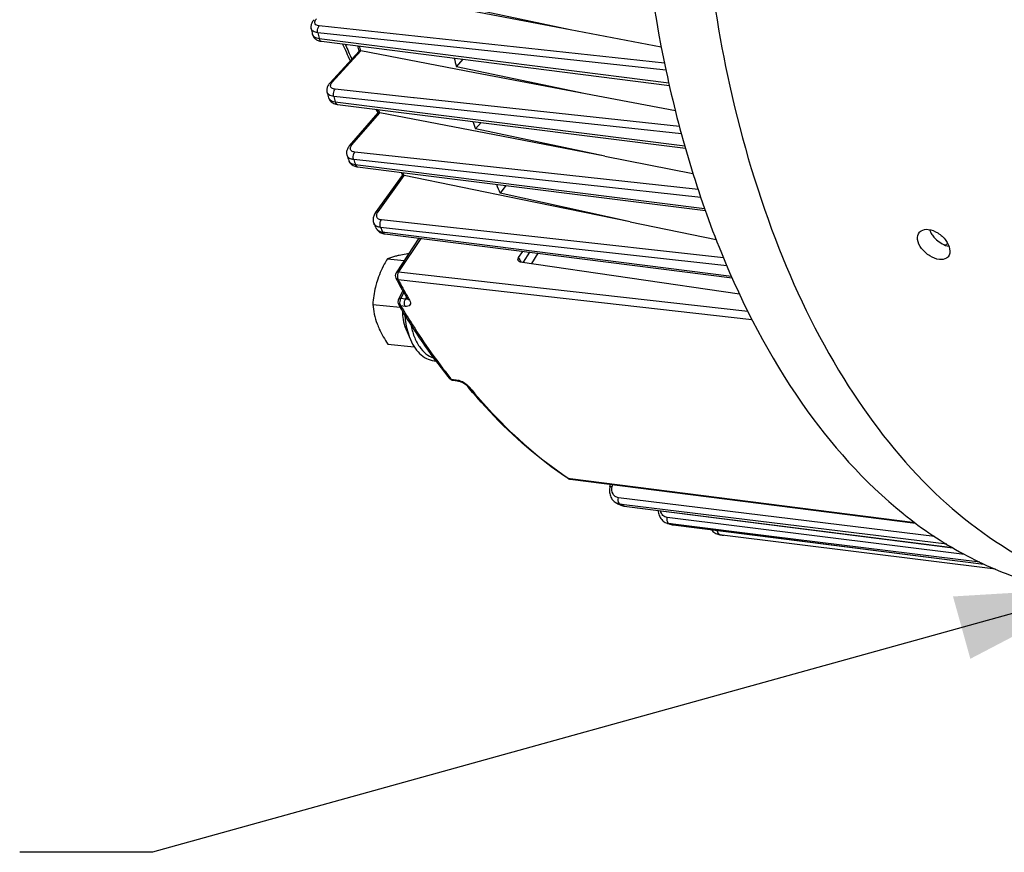
# Model space of a CAD drawing. Units: millimetres. Extents: x 0 to 594, y 0 to 420.
# Drawn here: x 146 to 169, y 45 to 65 of the extents above; entities that cross this region are included whole.
import ezdxf

# ---------------------------------------------------------------- set-up
doc = ezdxf.new("R2010")
doc.units = ezdxf.units.MM
doc.header["$LTSCALE"] = 32.67
doc.layers.get('0').update_dxf_attribs({"linetype": 'CONTINUOUS'})
doc.styles.get("Standard").update_dxf_attribs({"font": 'txt', "width": 0.85})
doc.dimstyles.get("Standard").update_dxf_attribs({"dimtxt": 3.5, "dimasz": 3.5, "dimexe": 1.5, "dimexo": 1, "dimtad": 1, "dimdec": 4, "dimtxsty": 'STANDARD', "dimblk": '_FILLED', "dimblk1": '_FILLED', "dimblk2": '_FILLED', "dimcen": 0.09, "dimclrt": 5, "dimadec": 0, "dimazin": 0, "dimtol": 1, "dimtp": 0.0001, "dimtm": 0.0001, "dimtfac": 1, "dimtdec": 4, "dimtofl": 0, "dimtmove": 0, "dimatfit": 3, "dimldrblk": '_FILLED', "dimfxl": 1, "dimtolj": 1, "dimarcsym": 0})

# ---------------------------------------------------------------- blocks, each defined once
blk = doc.blocks.new('_FILLED')
at = {"color": 0, "linetype": 'BYBLOCK'}
blk.add_solid([(0, 0), (-1, 0.2143), (-1, -0.2143)], dxfattribs=at)

msp = doc.modelspace()

# ---------------------------------------------------------------- linework, layer by layer
at = {"color": 7, "linetype": 'CONTINUOUS'}
for p, q in [((158.556723, 64.365375), (153.354061, 65.358494)), ((158.556723, 64.365375), (155.572628, 64.996436)), ((152.556735, 64.393007), (152.556695, 64.393189)), ((160.668749, 63.962276), (158.556723, 64.365375)), ((152.795655, 64.099538), (160.855067, 63.076908)), ((152.990668, 63.131416), (153.666832, 63.873756)), ((156.352342, 63.371695), (153.708038, 63.875165)), ((155.924313, 63.51059), (156.081009, 63.682622)), ((158.912676, 62.884214), (155.924313, 63.51059)), ((158.912676, 62.884214), (156.352342, 63.371695)), ((152.926573, 62.914223), (152.926512, 62.914437)), ((160.995258, 62.487696), (158.912676, 62.884214)), ((153.151347, 62.640686), (153.16953, 62.637935)), ((153.169515, 62.637933), (161.225881, 61.621209)), ((153.445878, 61.680129), (154.10788, 62.444963)), ((156.807992, 61.929038), (154.14815, 62.444411)), ((156.493102, 62.218455), (156.363283, 62.068471)), ((159.357553, 61.435046), (156.363283, 62.068471)), ((159.357553, 61.435046), (156.807992, 61.929038)), ((153.388963, 61.450679), (153.388912, 61.450825)), ((159.357553, 61.435046), (161.399713, 61.039374)), ((153.619589, 61.193221), (153.635292, 61.190897)), ((153.635283, 61.190895), (154.723808, 61.053693)), ((154.050868, 60.127806), (154.675203, 60.990903)), ((157.412151, 60.433404), (154.715312, 60.986286)), ((154.723808, 61.053693), (161.689027, 60.175878)), ((157.066015, 60.758488), (156.936348, 60.579232)), ((159.946388, 59.913872), (156.936348, 60.579232)), ((159.946388, 59.913872), (157.412151, 60.433404)), ((154.011824, 59.879452), (154.011796, 59.879515)), ((154.059564, 59.772794), (154.059624, 59.772661)), ((159.946388, 59.913872), (161.937542, 59.505684)), ((154.261449, 59.637026), (162.309465, 58.61619)), ((155.054177, 59.536462), (154.526573, 58.734706)), ((157.363674, 59.085292), (157.459762, 59.231309)), ((154.323967, 59.059561), (154.713806, 59.019229)), ((157.400893, 58.988197), (162.480077, 58.243298)), ((154.58238, 58.118653), (154.683478, 58.309786)), ((153.986831, 58.000442), (154.622546, 57.934672)), ((154.75031, 57.436637), (154.857549, 57.187894)), ((154.333208, 57.081335), (154.947586, 57.017773)), ((155.838308, 56.246046), (155.942646, 56.232215)), ((158.554926, 53.95178), (166.558204, 52.93123)), ((159.480257, 53.777453), (159.492858, 53.832159)), ((159.63841, 53.391871), (159.638296, 53.391927)), ((159.719515, 53.352752), (159.692552, 53.365637)), ((159.719539, 53.352741), (159.72942, 53.348271)), ((159.776015, 53.332852), (159.800224, 53.328168)), ((159.800224, 53.328168), (159.806732, 53.327267)), ((159.806777, 53.327256), (167.418576, 52.361118)), ((166.270011, 53.15342), (166.284921, 53.14144)), ((160.823388, 52.924082), (160.814138, 52.926898)), ((160.8145, 52.926788), (160.814139, 52.926898)), ((160.832811, 52.921225), (160.823388, 52.924082)), ((160.89852, 52.901672), (160.898666, 52.901629)), ((160.943824, 52.892238), (168.139338, 51.98428)), ((168.413104, 51.862846), (162.075533, 52.656819))]:
    msp.add_line(p, q, dxfattribs=at)
at = {"color": 9, "linetype": 'CONTINUOUS'}
for p, q in [((160.742978, 63.59516), (152.746262, 64.45579)), ((156.147358, 63.929485), (152.710878, 64.299205)), ((152.740058, 64.168314), (152.803367, 64.160275)), ((152.803367, 64.160275), (160.84065, 63.139864)), ((153.046954, 63.149381), (153.708038, 63.875165)), ((153.696949, 63.881806), (153.698412, 63.876426)), ((160.776862, 63.431439), (156.147358, 63.929485)), ((154.928341, 62.791425), (153.113929, 62.98749)), ((161.134761, 61.952199), (153.080756, 62.822077)), ((154.948009, 62.7893), (154.928341, 62.791425)), ((161.086916, 62.125994), (154.948009, 62.7893)), ((153.116081, 62.697933), (153.176134, 62.690349)), ((153.176134, 62.690349), (161.210831, 61.675875)), ((153.502575, 61.698556), (154.14815, 62.444411)), ((154.135989, 62.453155), (154.138547, 62.445742)), ((161.581013, 60.483378), (153.542986, 61.359412)), ((155.506594, 61.320672), (153.571705, 61.531663)), ((153.584628, 61.242196), (153.640858, 61.235106)), ((153.640858, 61.235106), (161.672669, 60.222447)), ((161.521381, 60.664866), (155.506594, 61.320672)), ((154.108357, 60.147217), (154.715312, 60.986286)), ((154.699811, 61.001299), (154.705701, 60.987776)), ((162.187313, 58.895233), (154.166033, 59.787597)), ((157.811664, 59.55803), (154.185054, 59.961682)), ((154.21466, 59.678972), (154.265947, 59.672463)), ((154.265947, 59.672463), (162.292948, 58.653921)), ((155.09545, 59.531226), (154.584105, 58.754177)), ((162.110038, 59.079672), (157.811664, 59.55803)), ((157.615677, 59.211532), (157.471204, 58.977885)), ((157.807394, 59.187213), (157.660792, 58.950078)), ((154.584105, 58.754177), (162.673628, 57.842221)), ((154.571776, 58.577206), (162.76857, 57.653517)), ((154.638396, 58.137085), (154.707311, 58.267374)), ((154.740831, 58.126025), (154.763391, 58.168677)), ((154.738259, 57.956508), (154.635832, 57.96756)), ((154.740831, 58.126025), (154.638396, 58.137085)), ((155.804682, 56.267147), (155.909025, 56.253308)), ((158.506453, 53.978621), (158.535218, 53.959384)), ((158.555565, 53.956789), (158.535218, 53.959384)), ((166.550524, 52.93715), (158.555565, 53.956789)), ((159.532561, 53.782586), (159.542521, 53.825826)), ((166.993895, 52.624718), (159.674045, 53.522542)), ((159.725066, 53.364128), (159.713897, 53.369579)), ((159.810515, 53.357728), (159.713897, 53.369579)), ((159.740354, 53.3567), (159.725066, 53.364128)), ((159.793341, 53.331261), (159.780085, 53.337581)), ((159.793341, 53.331261), (159.807018, 53.329525)), ((159.807018, 53.329525), (167.413682, 52.363947)), ((167.279573, 52.441711), (159.810515, 53.357728)), ((167.689097, 52.208209), (160.8059, 53.061994)), ((160.86863, 52.914046), (160.854944, 52.91821)), ((160.90003, 52.912617), (160.854944, 52.91821)), ((160.882322, 52.90991), (160.86863, 52.914046)), ((160.94565, 52.906957), (160.90003, 52.912617)), ((160.937133, 52.893639), (160.923423, 52.897666)), ((160.937133, 52.893639), (160.94379, 52.892242)), ((160.937133, 52.893639), (160.94386, 52.89279)), ((160.94386, 52.89279), (163.219768, 52.605563)), ((163.222127, 52.624573), (160.94565, 52.906957)), ((162.029649, 52.662718), (162.02809, 52.662918)), ((162.075552, 52.656969), (162.029649, 52.662718)), ((168.411174, 51.86362), (162.075552, 52.656969)), ((163.219768, 52.605563), (168.13779, 51.984989)), ((168.048379, 52.026001), (163.222127, 52.624573))]:
    msp.add_line(p, q, dxfattribs=at)
at = {"color": 7, "linetype": 'CONTINUOUS'}
for points in [[(152.62416, 64.600984), (152.616616, 64.592431), (152.602771, 64.575082), (152.590665, 64.557554), (152.580253, 64.539868), (152.571507, 64.522046), (152.564406, 64.504118), (152.558943, 64.486142), (152.555114, 64.468235), (152.552893, 64.450488), (152.552249, 64.432987), (152.553129, 64.415892), (152.555453, 64.399326), (152.556739, 64.392996)], [(152.585167, 64.265196), (152.587708, 64.255165), (152.593661, 64.237458), (152.601372, 64.220318), (152.610788, 64.203913), (152.621853, 64.188369), (152.634482, 64.17382), (152.648562, 64.160395), (152.663988, 64.148174), (152.680685, 64.137191)], [(152.680685, 64.137191), (152.698624, 64.127459), (152.717765, 64.119004), (152.738074, 64.111846), (152.759593, 64.105991)], [(152.759593, 64.105991), (152.78235, 64.101474), (152.795664, 64.09954)], [(152.990666, 63.131409), (152.982902, 63.122594), (152.968971, 63.105058), (152.956836, 63.087343), (152.946446, 63.069465), (152.937762, 63.051439), (152.930769, 63.033299), (152.925458, 63.015108), (152.921823, 62.996975), (152.919843, 62.978997), (152.919485, 62.961269), (152.9207, 62.943938), (152.923413, 62.927131), (152.926579, 62.914207)], [(152.96107, 62.792889), (152.964043, 62.783461), (152.971806, 62.764343), (152.981734, 62.745938), (152.993762, 62.72848), (153.007742, 62.712236), (153.023555, 62.697354), (153.041093, 62.683932), (153.060214, 62.672061)], [(153.060214, 62.672061), (153.080823, 62.661787), (153.102875, 62.653126), (153.126377, 62.646082), (153.151347, 62.640686)], [(153.445896, 61.680144), (153.440442, 61.673691), (153.427304, 61.656686), (153.415653, 61.639334), (153.40551, 61.621657), (153.396909, 61.603712), (153.389868, 61.585512), (153.384425, 61.567114), (153.380624, 61.548678), (153.378472, 61.53029), (153.37797, 61.512045), (153.379093, 61.49417), (153.381768, 61.476819), (153.385923, 61.460057), (153.388968, 61.450666)], [(153.429746, 61.33587), (153.432929, 61.327582), (153.441443, 61.309546), (153.451923, 61.292209), (153.464317, 61.275779), (153.478487, 61.2605), (153.494331, 61.246501), (153.511759, 61.233869), (153.53064, 61.222694)], [(153.53064, 61.222694), (153.550883, 61.213027), (153.572449, 61.204882), (153.595348, 61.198269), (153.619589, 61.193221)], [(154.050868, 60.1278), (154.042171, 60.115229), (154.029099, 60.093761), (154.018116, 60.072168), (154.00918, 60.050477), (154.002259, 60.028673), (153.997365, 60.006804), (153.994519, 59.984996), (153.993735, 59.963395), (153.995006, 59.942139), (153.998301, 59.921377), (154.003549, 59.901322), (154.010649, 59.882147), (154.01182, 59.879461)], [(154.05956, 59.772804), (154.065754, 59.760194), (154.075766, 59.743359), (154.087573, 59.727162), (154.101201, 59.711755), (154.116607, 59.697343), (154.133664, 59.684148), (154.152309, 59.672287)], [(154.152309, 59.672287), (154.172475, 59.661871), (154.194009, 59.653025), (154.216826, 59.64581), (154.240903, 59.640271), (154.26144, 59.637031)], [(154.785284, 58.130525), (154.787415, 58.126643), (154.789281, 58.122822), (154.790511, 58.119907), (154.791057, 58.118404)], [(155.942645, 56.232215), (155.950399, 56.231046), (155.960604, 56.22912), (155.97174, 56.226578), (155.983727, 56.223383), (155.996315, 56.219563), (156.009372, 56.215129), (156.022783, 56.210094), (156.036319, 56.20453), (156.049853, 56.198487), (156.063264, 56.192014), (156.076357, 56.185209), (156.089011, 56.178153), (156.101139, 56.170912), (156.112615, 56.163582), (156.123357, 56.156243), (156.133295, 56.148979), (156.142327, 56.141906), (156.150428, 56.135091), (156.157539, 56.128641), (156.163527, 56.122763), (156.168421, 56.117535), (156.171747, 56.113666)], [(159.480261, 53.777453), (159.476634, 53.760072), (159.47222, 53.730811), (159.469926, 53.701614), (159.469752, 53.672634), (159.4717, 53.644053), (159.475757, 53.616013), (159.481909, 53.588662), (159.490125, 53.562197), (159.500358, 53.536773), (159.512563, 53.51253), (159.526662, 53.489648), (159.54256, 53.468279), (159.560161, 53.448563), (159.579339, 53.430645), (159.599947, 53.414647), (159.621825, 53.400682), (159.638288, 53.391932)], [(159.72942, 53.348271), (159.752361, 53.339567), (159.776015, 53.332852)], [(160.594555, 53.227252), (160.594871, 53.220834), (160.598383, 53.192017), (160.603938, 53.163827), (160.611505, 53.136411), (160.621038, 53.109962), (160.63248, 53.084624), (160.645776, 53.060529), (160.660842, 53.037849), (160.677579, 53.016724), (160.695897, 52.997277), (160.71568, 52.979639), (160.736794, 52.963922), (160.759089, 52.95024), (160.78238, 52.938695), (160.80648, 52.929354), (160.814499, 52.926788)], [(160.898514, 52.901673), (160.918094, 52.896669), (160.940925, 52.892624), (160.943791, 52.892247)], [(161.828374, 52.780607), (161.82876, 52.780069), (161.846383, 52.759264), (161.865469, 52.740159), (161.885907, 52.722874), (161.907575, 52.707513), (161.930332, 52.694186), (161.954004, 52.682995), (161.978416, 52.674008), (162.003403, 52.667277), (162.028089, 52.662923)]]:
    msp.add_lwpolyline(points, dxfattribs=at)
for centre, radius, start, end in [((179.239951, 70.261359), 27.320901, 192.4030308, 192.6780779), ((166.553424, 69.782994), 14.456861, 203.4200489, 205.1053083), ((176.433869, 70.100247), 23.604838, 194.9940737, 195.3021031), ((179.349179, 69.820425), 24.25981, 194.5905131, 195.0756513), ((177.047662, 69.706491), 25.059167, 195.72621, 196.015165), ((164.3544, 68.638952), 11.976696, 210.6944626, 211.1614613), ((174.138662, 69.395404), 21.203387, 198.9121388, 199.139611), ((177.045082, 69.128831), 21.853729, 198.3683828, 198.8488959), ((174.736541, 68.969059), 22.632832, 199.401306, 199.7101706), ((171.733131, 68.460587), 18.621938, 203.4036395, 203.6490289), ((174.603254, 68.202724), 19.241549, 202.6724064, 203.3408054), ((172.169408, 67.942688), 19.867402, 203.9443658, 204.2819836), ((170.05121, 66.911885), 17.611506, 208.1354448, 208.3339711), ((169.655651, 66.696519), 17.161122, 208.3278697, 209.9438645), ((168.692668, 66.349523), 16.394818, 210.6298928, 210.8081953), ((166.374554, 64.786823), 13.597569, 216.5398182, 218.663241), ((155.854775, 56.370126), 0.125169, 254.5692759, 260.5803117), ((155.854724, 56.369827), 0.124866, 260.5810204, 262.4855686), ((166.144273, 64.325771), 12.91859, 219.4705348, 219.6888589), ((158.570707, 54.075325), 0.124549, 256.9247117, 262.7208235), ((163.294066, 60.86734), 8.321445, 243.9404276, 244.3546718), ((163.05415, 60.265825), 7.673167, 253.1723054, 253.6853651), ((162.968877, 59.78757), 7.186493, 262.4903285, 262.8591595), ((162.968649, 59.785751), 7.184659, 262.8591648, 263.1666107)]:
    msp.add_arc(centre, radius, start, end, dxfattribs=at)
at = {"color": 9, "linetype": 'CONTINUOUS'}
for centre, radius, start, end in [((179.487718, 70.199853), 27.419278, 192.427301, 192.7075274), ((166.767862, 69.759703), 14.591001, 203.1280503, 204.582463), ((176.547745, 70.092052), 23.679654, 194.936532, 195.2042546), ((153.048737, 62.818049), 0.091206, 196.0232336, 198.4836505), ((177.26516, 69.636509), 25.12612, 195.7362278, 196.0305554), ((174.241585, 69.387394), 21.267785, 198.8424811, 199.0288528), ((174.918625, 68.887428), 22.662501, 199.4011081, 199.7156027), ((171.823199, 68.452208), 18.674219, 203.3202453, 203.5153303), ((154.174321, 59.824399), 0.125824, 204.2793113, 206.6585229), ((172.304857, 67.842275), 19.846782, 203.9439647, 204.2875425), ((161.76464, 66.739435), 9.182073, 306.6542082, 307.0975463), ((172.410391, 67.002802), 17.002667, 207.7531286, 207.9457893), ((172.327641, 66.958904), 16.908994, 207.9457943, 208.1332077), ((169.798712, 66.717941), 17.266475, 208.1301745, 209.6266176), ((169.40879, 66.497945), 16.818775, 209.6318029, 209.9498971), ((154.754357, 58.233259), 0.108083, 262.8109942, 267.2017691), ((154.828295, 58.155273), 0.04962, 209.9168143, 216.9819399), ((166.11983, 64.523185), 13.212284, 218.4620958, 218.6730801), ((155.821914, 55.730531), 0.530697, 70.038218, 74.456421), ((155.79366, 55.652266), 0.613906, 58.0704068, 70.0533848), ((155.97486, 55.883593), 0.319344, 43.098113, 46.1821473), ((156.016463, 55.922402), 0.26245, 39.5358034, 43.1172395), ((158.542806, 54.033822), 0.074598, 236.3313828, 240.9535996), ((163.262358, 60.624911), 8.076597, 244.1462614, 244.4590519), ((160.884957, 53.159185), 0.242837, 253.1338587, 262.9004423), ((163.024783, 60.026623), 7.432209, 253.2457661, 253.5763846), ((160.967914, 53.138283), 0.246572, 253.6899105, 257.6277579), ((160.967968, 53.138563), 0.246857, 257.6295877, 262.8244684)]:
    msp.add_arc(centre, radius, start, end, dxfattribs=at)
at = {"color": 7, "linetype": 'CONTINUOUS'}
for points, knots in [([(160.153886, 68.124273), (160.246259, 66.541932), (160.636137, 63.50085), (161.87932, 59.289189), (163.703469, 55.764125), (165.36815, 53.879501), (166.270011, 53.15342)], [0, 0, 0, 0, 0.286767132, 0.55231839, 0.79052538, 1, 1, 1, 1]), ([(153.698412, 63.876426), (153.69104, 63.876936), (153.680907, 63.877067), (153.668822, 63.875931), (153.666529, 63.873423)], [0, 0, 0, 0, 0.685007212, 1, 1, 1, 1]), ([(153.698412, 63.876426), (153.700005, 63.876316), (153.703228, 63.875989), (153.706426, 63.875472), (153.708038, 63.875165)], [0, 0, 0, 0, 0.493114308, 1, 1, 1, 1]), ([(154.138547, 62.445742), (154.13113, 62.44634), (154.12174, 62.44616), (154.109513, 62.446846), (154.107576, 62.444612)], [0, 0, 0, 0, 0.715585659, 1, 1, 1, 1]), ([(154.138547, 62.445742), (154.140133, 62.445614), (154.143348, 62.445257), (154.146538, 62.444723), (154.14815, 62.444411)], [0, 0, 0, 0, 0.492210132, 1, 1, 1, 1]), ([(154.705701, 60.987776), (154.697883, 60.988576), (154.689294, 60.986193), (154.676475, 60.992657), (154.675067, 60.990714)], [0, 0, 0, 0, 0.766157683, 1, 1, 1, 1]), ([(154.705701, 60.987776), (154.707286, 60.987614), (154.710504, 60.987196), (154.713696, 60.986618), (154.715312, 60.986286)], [0, 0, 0, 0, 0.491310116, 1, 1, 1, 1]), ([(167.11347, 59.043753), (167.034554, 59.051917), (166.874707, 59.116573), (166.693996, 59.281276), (166.58643, 59.481394), (166.610784, 59.630572), (166.648123, 59.674434)], [0, 0, 0, 0, 0.265405736, 0.554520321, 0.807304189, 1, 1, 1, 1]), ([(166.648123, 59.674434), (166.658957, 59.687161), (166.714701, 59.735835), (166.795171, 59.746002), (166.850997, 59.740227)], [0, 0, 0, 0, 0.229471611, 1, 1, 1, 1]), ([(166.850997, 59.740227), (166.929649, 59.732089), (167.089419, 59.661777), (167.3008, 59.479597), (167.395617, 59.202688), (167.314293, 59.107135)], [0, 0, 0, 0, 0.271702344, 0.568851059, 1, 1, 1, 1]), ([(154.593736, 59.137014), (154.566401, 59.131415), (154.475017, 59.11117), (154.384895, 59.084206), (154.323967, 59.059561)], [0, 0, 0, 0, 0.298024001, 1, 1, 1, 1]), ([(154.816189, 59.174824), (154.796258, 59.171964), (154.721861, 59.160886), (154.647701, 59.148068), (154.593736, 59.137014)], [0, 0, 0, 0, 0.267674717, 1, 1, 1, 1]), ([(157.353557, 59.017129), (157.351117, 59.021771), (157.343799, 59.044849), (157.353549, 59.069905), (157.363674, 59.085292)], [0, 0, 0, 0, 0.221626805, 1, 1, 1, 1]), ([(167.314293, 59.107135), (167.303724, 59.094717), (167.248358, 59.046895), (167.168797, 59.038029), (167.11347, 59.043753)], [0, 0, 0, 0, 0.226705318, 1, 1, 1, 1]), ([(154.323967, 59.059561), (154.299393, 59.017726), (154.205322, 58.850626), (154.12688, 58.674003), (154.083413, 58.537449)], [0, 0, 0, 0, 0.252932654, 1, 1, 1, 1]), ([(157.400893, 58.988197), (157.395578, 58.988977), (157.377258, 58.992984), (157.359832, 59.005188), (157.353557, 59.017129)], [0, 0, 0, 0, 0.284820979, 1, 1, 1, 1]), ([(154.083413, 58.537449), (154.06926, 58.492988), (154.01998, 58.317487), (153.995351, 58.135674), (153.986831, 58.000442)], [0, 0, 0, 0, 0.25614492, 1, 1, 1, 1]), ([(153.986831, 58.000442), (153.993326, 57.925958), (154.015501, 57.772273), (154.059807, 57.623235), (154.088033, 57.548336)], [0, 0, 0, 0, 0.482963398, 1, 1, 1, 1]), ([(155.449678, 56.691084), (155.375939, 56.790557), (155.080589, 57.200247), (154.806614, 57.625254), (154.611378, 57.952659)], [0, 0, 0, 0, 0.245184789, 1, 1, 1, 1]), ([(154.67565, 57.846378), (154.671988, 57.780539), (154.678949, 57.639575), (154.721004, 57.504603), (154.750228, 57.436826)], [0, 0, 0, 0, 0.471849304, 1, 1, 1, 1]), ([(154.088033, 57.548336), (154.102942, 57.508776), (154.171123, 57.346326), (154.260351, 57.193505), (154.333208, 57.081335)], [0, 0, 0, 0, 0.240160206, 1, 1, 1, 1]), ([(154.857549, 57.187894), (154.887951, 57.117374), (154.957673, 56.987434), (155.097296, 56.827379), (155.26385, 56.72109), (155.388874, 56.693359), (155.449845, 56.691227)], [0, 0, 0, 0, 0.28317, 0.539613749, 0.775039864, 1, 1, 1, 1]), ([(158.50145, 53.971738), (158.293696, 54.110105), (157.45121, 54.722538), (156.708357, 55.466915), (156.203111, 56.075725)], [0, 0, 0, 0, 0.239836796, 1, 1, 1, 1]), ([(166.284921, 53.14144), (166.717485, 52.794531), (167.620113, 52.184917), (168.623788, 51.757217), (169.128744, 51.601928)], [0, 0, 0, 0, 0.512095893, 1, 1, 1, 1])]:
    msp.add_open_spline(points, degree=3, knots=knots, dxfattribs=at)
at = {"color": 9, "linetype": 'CONTINUOUS'}
for points, knots in [([(161.584601, 67.976165), (161.608095, 67.575421), (161.728001, 66.007962), (161.960577, 64.448501), (162.203967, 63.303522)], [0, 0, 0, 0, 0.255364571, 1, 1, 1, 1]), ([(152.641143, 64.534837), (152.640979, 64.541555), (152.644822, 64.573113), (152.663823, 64.600703), (152.680445, 64.618951)], [0, 0, 0, 0, 0.213974633, 1, 1, 1, 1]), ([(152.710878, 64.299205), (152.674373, 64.303215), (152.610698, 64.315462), (152.562441, 64.36735), (152.556736, 64.393004)], [0, 0, 0, 0, 0.582887447, 1, 1, 1, 1]), ([(152.746262, 64.45579), (152.719425, 64.458678), (152.670152, 64.468591), (152.64163, 64.514846), (152.641143, 64.534837)], [0, 0, 0, 0, 0.574428015, 1, 1, 1, 1]), ([(152.710881, 64.299208), (152.701605, 64.340318), (152.708031, 64.400221), (152.737756, 64.446699), (152.746262, 64.45579)], [0, 0, 0, 0, 0.771952848, 1, 1, 1, 1]), ([(152.585173, 64.265161), (152.591042, 64.239083), (152.639155, 64.186331), (152.703343, 64.172824), (152.740058, 64.168314)], [0, 0, 0, 0, 0.419491065, 1, 1, 1, 1]), ([(152.740058, 64.168314), (152.742024, 64.159193), (152.750173, 64.130601), (152.774769, 64.102198), (152.795655, 64.099538)], [0, 0, 0, 0, 0.307084417, 1, 1, 1, 1]), ([(162.203967, 63.303522), (162.477686, 62.015863), (163.171005, 59.586919), (164.725986, 56.334262), (166.698505, 53.749653), (168.335381, 52.495422), (169.181863, 52.050798)], [0, 0, 0, 0, 0.289893806, 0.553723753, 0.789444341, 1, 1, 1, 1]), ([(152.990671, 63.131413), (153.000379, 63.142085), (153.021346, 63.150355), (153.04133, 63.149914), (153.046954, 63.149381)], [0, 0, 0, 0, 0.71858471, 1, 1, 1, 1]), ([(153.008334, 63.066173), (153.008135, 63.072809), (153.011764, 63.104021), (153.030526, 63.131344), (153.046954, 63.149381)], [0, 0, 0, 0, 0.213906013, 1, 1, 1, 1]), ([(153.113929, 62.98749), (153.087083, 62.990391), (153.037923, 63.000229), (153.008932, 63.046188), (153.008334, 63.066173)], [0, 0, 0, 0, 0.574570579, 1, 1, 1, 1]), ([(153.080759, 62.82208), (153.068488, 62.864622), (153.074067, 62.928596), (153.104897, 62.977846), (153.113929, 62.98749)], [0, 0, 0, 0, 0.770162735, 1, 1, 1, 1]), ([(153.080756, 62.822077), (153.061391, 62.824219), (153.002194, 62.833906), (152.938079, 62.873778), (152.926574, 62.914221)], [0, 0, 0, 0, 0.316638516, 1, 1, 1, 1]), ([(152.962236, 62.789134), (152.966264, 62.777081), (152.999255, 62.72268), (153.067527, 62.703897), (153.116081, 62.697933)], [0, 0, 0, 0, 0.206210249, 1, 1, 1, 1]), ([(153.116081, 62.697933), (153.11832, 62.689887), (153.127278, 62.664345), (153.150472, 62.640352), (153.169515, 62.637935)], [0, 0, 0, 0, 0.303173908, 1, 1, 1, 1]), ([(153.445896, 61.680143), (153.455391, 61.691114), (153.476689, 61.699573), (153.496841, 61.699101), (153.502575, 61.698556)], [0, 0, 0, 0, 0.71580469, 1, 1, 1, 1]), ([(153.571705, 61.531663), (153.543061, 61.534786), (153.48846, 61.546482), (153.463523, 61.600823), (153.465432, 61.622736)], [0, 0, 0, 0, 0.567097736, 1, 1, 1, 1]), ([(153.465432, 61.622736), (153.465971, 61.628929), (153.47167, 61.656981), (153.488045, 61.681768), (153.502575, 61.698556)], [0, 0, 0, 0, 0.218721484, 1, 1, 1, 1]), ([(153.542986, 61.359412), (153.532328, 61.360604), (153.494514, 61.366485), (153.457044, 61.379545), (153.434153, 61.395023)], [0, 0, 0, 0, 0.279588851, 1, 1, 1, 1]), ([(153.542988, 61.359415), (153.527518, 61.402378), (153.531893, 61.469488), (153.562448, 61.521273), (153.571705, 61.531663)], [0, 0, 0, 0, 0.76642708, 1, 1, 1, 1]), ([(153.429752, 61.335857), (153.434209, 61.323417), (153.467611, 61.268701), (153.535911, 61.248199), (153.584628, 61.242196)], [0, 0, 0, 0, 0.212106798, 1, 1, 1, 1]), ([(153.584628, 61.242196), (153.58706, 61.235248), (153.596607, 61.212871), (153.618121, 61.193074), (153.635284, 61.190899)], [0, 0, 0, 0, 0.298505591, 1, 1, 1, 1]), ([(154.050873, 60.127803), (154.053563, 60.131523), (154.068827, 60.146342), (154.092213, 60.148763), (154.108357, 60.147217)], [0, 0, 0, 0, 0.220618203, 1, 1, 1, 1]), ([(154.185054, 59.961682), (154.155786, 59.964939), (154.098479, 59.980568), (154.074138, 60.037786), (154.074996, 60.062217)], [0, 0, 0, 0, 0.546419297, 1, 1, 1, 1]), ([(154.074996, 60.062217), (154.075238, 60.069092), (154.079417, 60.099685), (154.094395, 60.127916), (154.108357, 60.147217)], [0, 0, 0, 0, 0.224090877, 1, 1, 1, 1]), ([(154.12411, 59.79531), (154.116084, 59.797412), (154.086933, 59.806503), (154.059343, 59.82186), (154.042892, 59.836877)], [0, 0, 0, 0, 0.271398052, 1, 1, 1, 1]), ([(154.061872, 59.767945), (154.0679, 59.755938), (154.104106, 59.706128), (154.168023, 59.684767), (154.21466, 59.678972)], [0, 0, 0, 0, 0.222334113, 1, 1, 1, 1]), ([(154.166036, 59.787601), (154.160093, 59.800734), (154.145368, 59.858874), (154.157987, 59.925381), (154.185054, 59.961682)], [0, 0, 0, 0, 0.241486258, 1, 1, 1, 1]), ([(154.21466, 59.678972), (154.217194, 59.673241), (154.227075, 59.654457), (154.246402, 59.638942), (154.261441, 59.637033)], [0, 0, 0, 0, 0.292483498, 1, 1, 1, 1]), ([(154.584105, 58.754177), (154.577852, 58.754779), (154.557442, 58.755492), (154.53453, 58.746783), (154.526578, 58.734705)], [0, 0, 0, 0, 0.302827161, 1, 1, 1, 1]), ([(154.584105, 58.754177), (154.558074, 58.715861), (154.546796, 58.648036), (154.564967, 58.589717), (154.571776, 58.577206)], [0, 0, 0, 0, 0.764810567, 1, 1, 1, 1]), ([(154.571776, 58.577206), (154.56608, 58.57789), (154.546466, 58.581662), (154.527558, 58.594358), (154.520783, 58.607018)], [0, 0, 0, 0, 0.285506569, 1, 1, 1, 1]), ([(154.638396, 58.137085), (154.631939, 58.137673), (154.612386, 58.138462), (154.588774, 58.130749), (154.582381, 58.118652)], [0, 0, 0, 0, 0.321506036, 1, 1, 1, 1]), ([(154.635832, 57.96756), (154.630323, 57.968225), (154.610996, 57.971996), (154.592571, 57.984265), (154.585327, 57.996506)], [0, 0, 0, 0, 0.280641021, 1, 1, 1, 1]), ([(154.635832, 57.96756), (154.629145, 57.97904), (154.60841, 58.033472), (154.616398, 58.098365), (154.638396, 58.137085)], [0, 0, 0, 0, 0.229782432, 1, 1, 1, 1]), ([(154.635832, 57.96756), (154.723737, 57.819097), (155.075145, 57.246392), (155.463739, 56.696208), (155.77435, 56.305187)], [0, 0, 0, 0, 0.256783094, 1, 1, 1, 1]), ([(154.738259, 57.956508), (154.731342, 57.967845), (154.711215, 58.022723), (154.719477, 58.086948), (154.740828, 58.126025)], [0, 0, 0, 0, 0.229725874, 1, 1, 1, 1]), ([(154.835956, 58.101298), (154.846935, 58.082243), (154.863516, 58.046106), (154.849946, 57.961823), (154.776209, 57.952411), (154.738259, 57.956508)], [0, 0, 0, 0, 0.285893863, 0.503778893, 1, 1, 1, 1]), ([(154.835956, 58.101298), (154.830987, 58.101897), (154.813414, 58.105231), (154.796447, 58.115078), (154.788658, 58.125423)], [0, 0, 0, 0, 0.278733575, 1, 1, 1, 1]), ([(154.728633, 57.759345), (154.73198, 57.707619), (154.751779, 57.51293), (154.800561, 57.320073), (154.857549, 57.187894)], [0, 0, 0, 0, 0.264762773, 1, 1, 1, 1]), ([(154.867789, 57.537586), (154.885259, 57.442013), (154.932876, 57.263164), (155.049263, 57.028808), (155.202188, 56.853833), (155.331036, 56.783602), (155.395274, 56.765363)], [0, 0, 0, 0, 0.29775659, 0.563629719, 0.795345219, 1, 1, 1, 1]), ([(156.11834, 56.173288), (156.125697, 56.168705), (156.152959, 56.150865), (156.178718, 56.130589), (156.195964, 56.114014)], [0, 0, 0, 0, 0.265972639, 1, 1, 1, 1]), ([(156.218872, 56.089468), (156.391835, 55.879427), (157.077466, 55.098177), (157.869329, 54.406481), (158.506453, 53.978621)], [0, 0, 0, 0, 0.261739831, 1, 1, 1, 1]), ([(159.480257, 53.777454), (159.481476, 53.782692), (159.50565, 53.784645), (159.520154, 53.783841), (159.532561, 53.782586)], [0, 0, 0, 0, 0.301300756, 1, 1, 1, 1]), ([(159.674045, 53.522542), (159.648873, 53.52563), (159.598345, 53.544742), (159.524649, 53.631145), (159.519455, 53.725694), (159.532561, 53.782586)], [0, 0, 0, 0, 0.230871992, 0.468504647, 1, 1, 1, 1]), ([(159.713898, 53.369584), (159.704092, 53.374336), (159.663709, 53.41521), (159.663568, 53.479819), (159.674045, 53.522542)], [0, 0, 0, 0, 0.198539082, 1, 1, 1, 1]), ([(160.8059, 53.061994), (160.769482, 53.066512), (160.694828, 53.10559), (160.660725, 53.180275), (160.652365, 53.219909)], [0, 0, 0, 0, 0.475330798, 1, 1, 1, 1]), ([(160.854945, 52.918215), (160.842844, 52.921882), (160.828254, 52.934606), (160.819412, 52.94978), (160.81717, 52.954263)], [0, 0, 0, 0, 0.716124037, 1, 1, 1, 1]), ([(162.02965, 52.662723), (162.021536, 52.663792), (161.982703, 52.681852), (161.971614, 52.730161), (161.970407, 52.762639)], [0, 0, 0, 0, 0.201156338, 1, 1, 1, 1])]:
    msp.add_open_spline(points, degree=3, knots=knots, dxfattribs=at)
for points in [[(153.434153, 61.395023), (153.414356, 61.408408), (153.39694, 61.428153), (153.388965, 61.45068)], [(154.042892, 59.836877), (154.029917, 59.848721), (154.018964, 59.8634), (154.011826, 59.879453)], [(154.166033, 59.787597), (154.151915, 59.789204), (154.137855, 59.79171), (154.12411, 59.79531)], [(154.764282, 58.12587), (154.759256, 58.125197), (154.754145, 58.125062), (154.749081, 58.125304)], [(154.784248, 58.132378), (154.77822, 58.128819), (154.77122, 58.126798), (154.764282, 58.12587)], [(155.804682, 56.267147), (155.786962, 56.269315), (155.768315, 56.277902), (155.757157, 56.291837)], [(155.804682, 56.267147), (155.813016, 56.256876), (155.825176, 56.247788), (155.838288, 56.246048)], [(155.909025, 56.253309), (155.917159, 56.242874), (155.92953, 56.233954), (155.942645, 56.232214)], [(155.909025, 56.253308), (155.927624, 56.250842), (155.946044, 56.246827), (155.964126, 56.24182)], [(156.218872, 56.089468), (156.201344, 56.091614), (156.182971, 56.100033), (156.171747, 56.113665)], [(158.535218, 53.959384), (158.525268, 53.960622), (158.515353, 53.963739), (158.506587, 53.968607)], [(158.535218, 53.959384), (158.541059, 53.955451), (158.547941, 53.95267), (158.554926, 53.95178)], [(159.713897, 53.369579), (159.687858, 53.372793), (159.661979, 53.380345), (159.63841, 53.391871)], [(159.719546, 53.352737), (159.742682, 53.341736), (159.767924, 53.334471), (159.793341, 53.331261)], [(159.793341, 53.331261), (159.79754, 53.329245), (159.802112, 53.327862), (159.806732, 53.327269)], [(160.806325, 52.986056), (160.80103, 53.010809), (160.801315, 53.0371), (160.8059, 53.061994)], [(160.81717, 52.954263), (160.812163, 52.964278), (160.808667, 52.975106), (160.806325, 52.986056)]]:
    msp.add_open_spline(points, degree=3, dxfattribs=at)
at = {"color": 3, "linetype": 'CONTINUOUS'}
for points in [[(166.878793, 59.735731), (166.887475, 59.710773), (166.898549, 59.68657), (166.911326, 59.663439)], [(166.911326, 59.663439), (166.926757, 59.635503), (166.944786, 59.608903), (166.9646, 59.583884)]]:
    msp.add_open_spline(points, degree=3, dxfattribs=at)
msp.add_open_spline([(166.9646, 59.583884), (166.988267, 59.554), (167.089638, 59.4473), (167.226083, 59.36956), (167.333276, 59.348881)], degree=3, knots=[0, 0, 0, 0, 0.258812395, 1, 1, 1, 1], dxfattribs=at)
at = {"color": 7, "linetype": 'CONTINUOUS'}
for points in [[(154.526569, 58.734697), (154.503133, 58.699119), (154.500666, 58.644572), (154.520785, 58.607019)], [(154.58238, 58.118652), (154.563337, 58.08265), (154.564568, 58.031546), (154.585325, 57.996504)], [(155.757157, 56.291836), (155.773203, 56.271797), (155.796725, 56.256299), (155.821471, 56.249469)], [(158.501426, 53.971755), (158.513845, 53.963479), (158.527992, 53.957379), (158.54253, 53.954005)]]:
    msp.add_open_spline(points, degree=3, dxfattribs=at)

# ---------------------------------------------------------------- leaders
at = {"color": 2, "linetype": 'CONTINUOUS'}
msp.add_leader([(170.999081, 51.44705), (148.879673, 45.30287), (145.806646, 45.30287)], dimstyle='STANDARD', override={"dimtad": 0}, dxfattribs=at)

doc.saveas('drawing.dxf')
